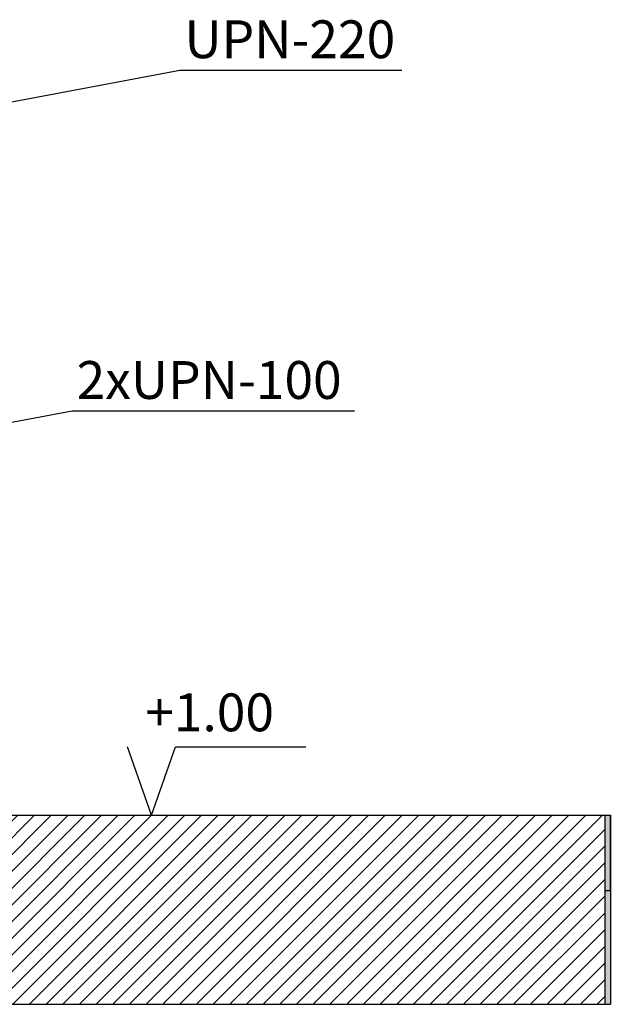
# Model space of a CAD drawing. Units: millimetres. Extents: x -153 to 41897, y 257 to 29957.
# Drawn here: x 29107 to 31712, y 12681 to 17019 of the extents above; entities that cross this region are included whole.
import ezdxf

# ---------------------------------------------------------------- set-up
doc = ezdxf.new("R2010")
doc.units = ezdxf.units.MM
for name, color, linetype in [('CAPA3', 3, 'Continuous'), ('COTAS', 1, 'Continuous'), ('ESCALE', 3, 'Continuous')]:
    doc.layers.add(name, color=color, linetype=linetype)

msp = doc.modelspace()

# ---------------------------------------------------------------- hatches: boundary and pattern name
h = msp.add_hatch(color=256)
h.paths.add_polyline_path([(31689.5, 12681), (31712.3, 12681), (31712.3, 13181), (31689.5, 13181)])
h.paths.add_polyline_path([(28745.7, 12681), (28768.5, 12681), (28768.5, 13514.3), (28745.7, 13514.3)])
h = msp.add_hatch()
h.set_pattern_fill('ANSI31', color=256, scale=416.65, style=0)
h.set_pattern_definition([(45, (-55560.35, -16199.54), (-36.827005, 36.827005), [])])
h.paths.add_polyline_path([(31689.5, 12681), (31689.5, 13514.3), (28768.5, 13514.3), (28768.5, 12681)])
msp.add_hatch(color=256).paths.add_polyline_path([(31689.5, 13514.3), (31712.3, 13514.3), (31712.3, 13181), (31689.5, 13181)])

# ---------------------------------------------------------------- linework, layer by layer
at = {"color": 1}
for p, q in [((29688.7, 13514.3), (29583, 13816)), ((29688.7, 13514.3), (29794.3, 13816)), ((29794.3, 13816), (30369, 13816))]:
    msp.add_line(p, q, dxfattribs=at)
msp.add_line((31712.3, 13181), (31689.5, 13181))
at = {"layer": 'CAPA3'}
for p, q in [((28745.7, 13514.3), (31712.3, 13514.3)), ((31689.5, 12681), (31689.5, 13514.3)), ((31712.3, 13514.3), (31712.3, 12681)), ((31712.3, 13181), (31712.3, 13514.3)), ((28745.7, 12681), (31712.3, 12681))]:
    msp.add_line(p, q, dxfattribs=at)
at = {"layer": 'ESCALE', "color": 1}
for p, q in [((29813.5, 16795.3), (28971.4, 16636.9)), ((30792.8, 16795.3), (29813.5, 16795.3)), ((29337.9, 15294.1), (28495.7, 15135.7)), ((30583.5, 15294.1), (29337.9, 15294.1))]:
    msp.add_line(p, q, dxfattribs=at)

# ---------------------------------------------------------------- texts
at = {"color": 2}
msp.add_text('+1.00', height=166.66, dxfattribs=at).set_placement((29660.9, 13884.1))
at = {"layer": 'COTAS', "color": 2}
for s, p in [('UPN-220', (29833.8, 16849.6)), ('2xUPN-100', (29358.2, 15348.4))]:
    msp.add_text(s, height=166.66, dxfattribs=at).set_placement(p)

doc.saveas('drawing.dxf')
